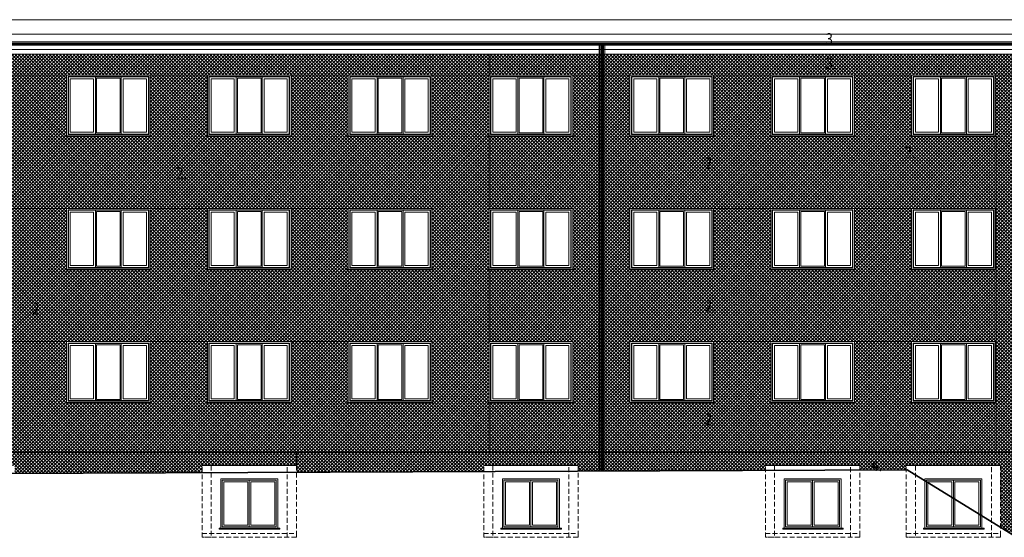
# Model space of a CAD drawing. Units: millimetres. Extents: x -98264 to -10274, y -21479 to 16883.
# Drawn here: x -44730 to -42143, y -18957 to -17598 of the extents above; entities that cross this region are included whole.
import ezdxf

# ---------------------------------------------------------------- set-up
doc = ezdxf.new("R2010")
doc.units = ezdxf.units.MM
doc.linetypes.add('KRESKOWA', pattern=[19.05, 12.7, -6.35])
for name, color, linetype, lineweight in [('3', 7, 'Continuous', 18), ('E-listwa cokołowa', 251, 'Continuous', 25), ('E-rynny', 251, 'Continuous', 13), ('E-stolarka okienna', 253, 'Continuous', 13), ('E-teren', 45, 'Continuous', 35), ('E-ściany cienkie', 1, 'Continuous', 15)]:
    doc.layers.add(name, color=color, linetype=linetype, lineweight=lineweight)
for name, color, linetype, lineweight, true_color in [('Acolor 2', 7, 'Continuous', 13, 0xf7eed6), ('Acolor 3', 7, 'Continuous', 15, 0xcac3b3), ('Acolor 4', 7, 'Continuous', 13, 0x6b695f)]:
    doc.layers.add(name, color=color, linetype=linetype, lineweight=lineweight, true_color=true_color)
doc.layers.add('E-podział niedruk', color=71, linetype='Continuous', lineweight=13, plot=False)
doc.styles.add('ROMAND', font='ROMAND.SHX', dxfattribs={"width": 0.8, "height": 15})

# ---------------------------------------------------------------- blocks, each defined once
blk = doc.blocks.new('A$C7FB51987')
at = {"layer": 'E-stolarka okienna'}
for points in [[(2.1, 1.5), (222.1, 1.5), (222.1, 161.5), (2.1, 161.5)], [(6.1, 5.5), (218.1, 5.5), (218.1, 157.5), (6.1, 157.5)], [(7.1, 6.5), (217.1, 6.5), (217.1, 156.5), (7.1, 156.5)], [(7.1, 156.5), (78, 156.5), (78, 6.5), (7.1, 6.5)], [(146.1, 156.5), (217.1, 156.5), (217.1, 6.5), (146.1, 6.5)], [(12.1, 151.5), (73, 151.5), (73, 11.5), (12.1, 11.5)], [(81, 9.5), (143.1, 9.5), (143.1, 153.5), (81, 153.5)], [(151.1, 151.5), (212.1, 151.5), (212.1, 11.5), (151.1, 11.5)], [(0, 0), (224.2, 0), (224.2, 1.5), (0, 1.5)]]:
    blk.add_lwpolyline(points, close=True, dxfattribs=at)
blk = doc.blocks.new('A$C1A1E6967')
at = {"layer": 'E-stolarka okienna'}
for points in [[(5.7, 2.7), (155.7, 2.7), (155.7, 132.7), (5.7, 132.7)], [(9.7, 6.7), (151.7, 6.7), (151.7, 128.7), (9.7, 128.7)], [(80.7, 6.7), (9.7, 6.7), (9.7, 128.7), (80.7, 128.7)], [(76.7, 10.7), (13.7, 10.7), (13.7, 124.7), (76.7, 124.7)], [(151.7, 128.7), (80.7, 128.7), (80.7, 6.7), (151.7, 6.7)], [(147.7, 124.7), (84.7, 124.7), (84.7, 10.7), (147.7, 10.7)], [(0, 2.7), (159.3, 2.7), (159.3, 0), (0, 0)]]:
    blk.add_lwpolyline(points, close=True, dxfattribs=at)

msp = doc.modelspace()

# ---------------------------------------------------------------- hatches: boundary and pattern name
at = {"layer": 'Acolor 2', "transparency": 33554687}
h = msp.add_hatch(dxfattribs=at)
h.set_pattern_fill('ANSI37', color=256, scale=2, style=2)
h.paths.add_polyline_path([(-41647.132, -17903.091), (-41647.132, -17743.091), (-41797.132, -17743.091), (-41797.132, -17903.091), (-41795.047, -17903.091), (-41795.047, -17904.557), (-42019.217, -17904.557), (-42019.217, -17903.091), (-42017.132, -17903.091), (-42017.132, -17743.091), (-42167.132, -17743.091), (-42167.132, -17903.091), (-42165.047, -17903.091), (-42165.047, -17904.557), (-42165.047, -18253.091), (-42165.047, -18254.557), (-42165.047, -18603.091), (-42165.047, -18604.557), (-42165.047, -18733.091), (-41962.132, -18733.091), (-41962.132, -18653.091), (-41962.132, -18438.091), (-41962.132, -18303.091), (-41962.132, -18088.091), (-41962.132, -18063.091), (-41977.239, -18063.091), (-41977.239, -18051.091), (-41947.132, -18051.091), (-41947.132, -18011.091), (-41947.132, -17991.004), (-40933.132, -17896.608), (-40933.132, -17975.965), (-40368.132, -18010.28), (-40368.132, -17688.091), (-40687.132, -17688.091), (-40687.132, -17743.091), (-40687.132, -17903.091), (-40685.047, -17903.091), (-40685.047, -17904.557), (-40909.217, -17904.557), (-40909.217, -17903.091), (-40907.132, -17903.091), (-40907.132, -17743.091), (-41057.132, -17743.091), (-41057.132, -17903.091), (-41055.047, -17903.091), (-41055.047, -17904.557), (-41279.217, -17904.557), (-41279.217, -17903.091), (-41277.132, -17903.091), (-41277.132, -17743.091), (-41427.132, -17743.091), (-41427.132, -17903.091), (-41425.047, -17903.091), (-41425.047, -17904.557), (-41649.217, -17904.557), (-41649.217, -17903.091)])
h.paths.add_polyline_path([(-40539.47, -17804.907), (-40495.327, -17804.907), (-40495.327, -17849.907), (-40539.47, -17849.907)], flags=24)
h = msp.add_hatch(dxfattribs=at)
h.set_pattern_fill('ANSI37', color=256, scale=2, style=2)
h.paths.add_polyline_path([(-43867.132, -17903.091), (-43867.132, -17743.091), (-44017.132, -17743.091), (-44017.132, -17903.091), (-44015.047, -17903.091), (-44015.047, -17904.557), (-44239.217, -17904.557), (-44239.217, -17903.091), (-44237.132, -17903.091), (-44237.132, -17743.091), (-44387.132, -17743.091), (-44387.132, -17903.091), (-44385.047, -17903.091), (-44385.047, -17904.557), (-44609.217, -17904.557), (-44609.217, -17903.091), (-44607.132, -17903.091), (-44607.132, -17743.091), (-44757.132, -17743.091), (-44757.132, -17903.091), (-44755.047, -17903.091), (-44755.047, -17904.557), (-44979.217, -17904.557), (-44979.217, -17903.091), (-44977.132, -17903.091), (-44977.132, -17743.091), (-45127.132, -17743.091), (-45127.132, -17903.091), (-45125.047, -17903.091), (-45125.047, -17904.557), (-45349.217, -17904.557), (-45349.217, -17903.091), (-45347.132, -17903.091), (-45347.132, -17743.091), (-45408.876, -17743.091), (-45408.876, -18093.091), (-45347.132, -18093.091), (-45127.132, -18093.091), (-44977.132, -18093.091), (-44757.132, -18093.091), (-44607.132, -18093.091), (-44387.132, -18093.091), (-44237.132, -18093.091), (-44017.132, -18093.091), (-43867.132, -18093.091), (-43647.132, -18093.091), (-43647.132, -18253.091), (-43645.047, -18253.091), (-43645.047, -18254.557), (-43869.217, -18254.557), (-43869.217, -18253.091), (-43867.132, -18253.091), (-43867.132, -18093.091), (-44017.132, -18093.091), (-44017.132, -18253.091), (-44015.047, -18253.091), (-44015.047, -18254.557), (-44239.217, -18254.557), (-44239.217, -18253.091), (-44237.132, -18253.091), (-44237.132, -18093.091), (-44387.132, -18093.091), (-44387.132, -18253.091), (-44385.047, -18253.091), (-44385.047, -18254.557), (-44609.217, -18254.557), (-44609.217, -18253.091), (-44607.132, -18253.091), (-44607.132, -18093.091), (-44757.132, -18093.091), (-44757.132, -18253.091), (-44755.047, -18253.091), (-44755.047, -18254.557), (-44979.217, -18254.557), (-44979.217, -18253.091), (-44977.132, -18253.091), (-44977.132, -18093.091), (-45127.132, -18093.091), (-45127.132, -18253.091), (-45125.047, -18253.091), (-45125.047, -18254.557), (-45349.217, -18254.557), (-45349.217, -18253.091), (-45347.132, -18253.091), (-45347.132, -18093.091), (-45408.876, -18093.091), (-45408.876, -18443.091), (-45347.132, -18443.091), (-45127.132, -18443.091), (-44977.132, -18443.091), (-44757.132, -18443.091), (-44607.132, -18443.091), (-44387.132, -18443.091), (-44237.132, -18443.091), (-44017.132, -18443.091), (-43867.132, -18443.091), (-43647.132, -18443.091), (-43647.132, -18603.091), (-43645.047, -18603.091), (-43645.047, -18604.557), (-43869.217, -18604.557), (-43869.217, -18603.091), (-43867.132, -18603.091), (-43867.132, -18443.091), (-44017.132, -18443.091), (-44017.132, -18603.091), (-44015.047, -18603.091), (-44015.047, -18604.557), (-44239.217, -18604.557), (-44239.217, -18603.091), (-44237.132, -18603.091), (-44237.132, -18443.091), (-44387.132, -18443.091), (-44387.132, -18603.091), (-44385.047, -18603.091), (-44385.047, -18604.557), (-44609.217, -18604.557), (-44609.217, -18603.091), (-44607.132, -18603.091), (-44607.132, -18443.091), (-44757.132, -18443.091), (-44757.132, -18603.091), (-44755.047, -18603.091), (-44755.047, -18604.557), (-44979.217, -18604.557), (-44979.217, -18603.091), (-44977.132, -18603.091), (-44977.132, -18443.091), (-45127.132, -18443.091), (-45127.132, -18603.091), (-45125.047, -18603.091), (-45125.047, -18604.557), (-45349.217, -18604.557), (-45349.217, -18603.091), (-45347.132, -18603.091), (-45347.132, -18443.091), (-45408.876, -18443.091), (-45408.876, -18733.091), (-43497.132, -18733.091), (-43497.132, -18604.557), (-43499.217, -18604.557), (-43499.217, -18603.091), (-43497.132, -18603.091), (-43497.132, -18443.091), (-43497.132, -18254.557), (-43499.217, -18254.557), (-43499.217, -18253.091), (-43497.132, -18253.091), (-43497.132, -18093.091), (-43497.132, -17904.557), (-43499.217, -17904.557), (-43499.217, -17903.091), (-43497.132, -17903.091), (-43497.132, -17743.091), (-43647.132, -17743.091), (-43647.132, -17903.091), (-43645.047, -17903.091), (-43645.047, -17904.557), (-43869.217, -17904.557), (-43869.217, -17903.091)])
h = msp.add_hatch(dxfattribs=at)
h.set_pattern_fill('ANSI37', color=256, scale=2, style=2)
h.paths.add_polyline_path([(-43127.132, -18603.091), (-43127.132, -18443.091), (-42907.132, -18443.091), (-42757.132, -18443.091), (-42537.132, -18443.091), (-42387.132, -18443.091), (-42167.132, -18443.091), (-42167.132, -18603.091), (-42165.047, -18603.091), (-42165.047, -18254.557), (-42389.217, -18254.557), (-42389.217, -18253.091), (-42387.132, -18253.091), (-42387.132, -18093.091), (-42537.132, -18093.091), (-42537.132, -18253.091), (-42535.047, -18253.091), (-42535.047, -18254.557), (-42759.217, -18254.557), (-42759.217, -18253.091), (-42757.132, -18253.091), (-42757.132, -18093.091), (-42907.132, -18093.091), (-42907.132, -18253.091), (-42905.047, -18253.091), (-42905.047, -18254.557), (-43129.217, -18254.557), (-43129.217, -18253.091), (-43127.132, -18253.091), (-43127.132, -18093.091), (-42907.132, -18093.091), (-42757.132, -18093.091), (-42537.132, -18093.091), (-42387.132, -18093.091), (-42167.132, -18093.091), (-42167.132, -18253.091), (-42165.047, -18253.091), (-42165.047, -17904.557), (-42389.217, -17904.557), (-42389.217, -17903.091), (-42387.132, -17903.091), (-42387.132, -17743.091), (-42537.132, -17743.091), (-42537.132, -17903.091), (-42535.047, -17903.091), (-42535.047, -17904.557), (-42759.217, -17904.557), (-42759.217, -17903.091), (-42757.132, -17903.091), (-42757.132, -17743.091), (-42907.132, -17743.091), (-42907.132, -17903.091), (-42905.047, -17903.091), (-42905.047, -17904.557), (-43129.217, -17904.557), (-43129.217, -17903.091), (-43127.132, -17903.091), (-43127.132, -17743.091), (-43277.132, -17743.091), (-43277.132, -17903.091), (-43275.047, -17903.091), (-43275.047, -17904.557), (-43497.132, -17904.557), (-43497.132, -18093.091), (-43277.132, -18093.091), (-43277.132, -18253.091), (-43275.047, -18253.091), (-43275.047, -18254.557), (-43497.132, -18254.557), (-43497.132, -18443.091), (-43277.132, -18443.091), (-43277.132, -18603.091), (-43275.047, -18603.091), (-43275.047, -18604.557), (-43497.132, -18604.557), (-43497.132, -18733.091), (-42165.047, -18733.091), (-42165.047, -18604.557), (-42389.217, -18604.557), (-42389.217, -18603.091), (-42387.132, -18603.091), (-42387.132, -18443.091), (-42537.132, -18443.091), (-42537.132, -18603.091), (-42535.047, -18603.091), (-42535.047, -18604.557), (-42759.217, -18604.557), (-42759.217, -18603.091), (-42757.132, -18603.091), (-42757.132, -18443.091), (-42907.132, -18443.091), (-42907.132, -18603.091), (-42905.047, -18603.091), (-42905.047, -18604.557), (-43129.217, -18604.557), (-43129.217, -18603.091)])
h.paths.add_polyline_path([(-42409.131, -17922.833), (-42364.988, -17922.833), (-42364.988, -17967.833), (-42409.131, -17967.833)], flags=24)
h.paths.add_polyline_path([(-42934.12, -17952.276), (-42889.977, -17952.276), (-42889.977, -17997.276), (-42934.12, -17997.276)], flags=24)
h.paths.add_polyline_path([(-42934.12, -18327.305), (-42889.977, -18327.305), (-42889.977, -18372.305), (-42934.12, -18372.305)], flags=24)
h.paths.add_polyline_path([(-42934.12, -18624.742), (-42889.977, -18624.742), (-42889.977, -18669.742), (-42934.12, -18669.742)], flags=24)
at = {"layer": 'Acolor 3', "transparency": 33554687}
h = msp.add_hatch(dxfattribs=at)
h.set_pattern_fill('ANSI37', color=256, scale=2, style=2)
h.paths.add_polyline_path([(-43497.132, -17743.091), (-43497.132, -17688.091), (-45408.876, -17688.091), (-45408.876, -17743.091), (-45347.132, -17743.091), (-45127.132, -17743.091), (-44977.132, -17743.091), (-44757.132, -17743.091), (-44607.132, -17743.091), (-44387.132, -17743.091), (-44237.132, -17743.091), (-44017.132, -17743.091), (-43867.132, -17743.091), (-43647.132, -17743.091)])
h = msp.add_hatch(dxfattribs=at)
h.set_pattern_fill('ANSI37', color=256, scale=2, angle=180, style=2)
h.set_pattern_definition([(45, (0, 0), (-4.4901281, 4.4901281), []), (135, (0, 0), (-4.4901281, -4.4901281), [])])
h.paths.add_polyline_path([(-43497.132, -17743.091), (-43497.132, -17688.091), (-40687.132, -17688.091), (-40687.132, -17743.091), (-41647.132, -17743.091), (-41867.132, -17743.091), (-42017.132, -17743.091), (-42237.132, -17743.091), (-42387.132, -17743.091), (-42607.132, -17743.091), (-42757.132, -17743.091), (-42977.132, -17743.091), (-43127.132, -17743.091), (-43347.132, -17743.091)])
at = {"layer": 'Acolor 4', "transparency": 33554687}
h = msp.add_hatch(dxfattribs=at)
h.set_pattern_fill('ANSI37', color=256, scale=2, style=2)
h.paths.add_polyline_path([(-45500.504, -18733.091), (-45500.504, -18778.091), (-45500.504, -18780.091), (-45472.429, -18780.091), (-45430.634, -18792.154), (-44991.132, -18790.405), (-44991.132, -18768.335), (-44967.132, -18768.335), (-44767.132, -18768.335), (-44743.132, -18768.335), (-44743.132, -18789.419), (-44251.132, -18787.462), (-44251.132, -18768.335), (-44227.132, -18768.335), (-44027.132, -18768.335), (-44003.132, -18768.335), (-44003.132, -18733.091), (-45408.876, -18733.091)])
h = msp.add_hatch(dxfattribs=at)
h.set_pattern_fill('ANSI37', color=256, scale=2, style=2)
h.paths.add_polyline_path([(-42118.116, -18952.471), (-41962.132, -18952.471), (-41962.132, -18927.091), (-41962.132, -18792.091), (-41962.132, -18733.091), (-42165.047, -18733.091), (-43497.132, -18733.091), (-44003.132, -18733.091), (-44003.132, -18768.335), (-44003.132, -18786.475), (-43511.132, -18784.518), (-43511.132, -18768.335), (-43487.132, -18768.335), (-43287.132, -18768.335), (-43263.132, -18768.335), (-43263.132, -18783.531), (-42771.132, -18781.574), (-42771.132, -18768.335), (-42747.132, -18768.335), (-42547.132, -18768.335), (-42523.132, -18768.335), (-42523.132, -18780.588), (-42401.132, -18780.102), (-42401.132, -18768.335), (-42377.132, -18768.335), (-42177.132, -18768.335), (-42153.132, -18768.335), (-42153.132, -18930.925)])

# ---------------------------------------------------------------- linework, layer by layer
at = {"layer": 'Acolor 2'}
msp.add_line((-40687.132, -17743.091), (-45408.876, -17743.091), dxfattribs=at)
at = {"layer": 'E-listwa cokołowa'}
msp.add_line((-45505.504, -18733.091), (-41962.132, -18733.091), dxfattribs=at)
at = {"layer": 'E-podział niedruk'}
for p, q in [((-43497.132, -17743.091), (-43497.132, -17688.091)), ((-43497.132, -17743.091), (-43497.132, -18733.091)), ((-43647.132, -18093.091), (-45408.876, -18093.091)), ((-42907.132, -18093.091), (-42387.132, -18093.091)), ((-43647.132, -18443.091), (-45408.876, -18443.091)), ((-42387.132, -18443.091), (-42907.132, -18443.091)), ((-44003.132, -18768.335), (-44003.132, -18733.091))]:
    msp.add_line(p, q, dxfattribs=at)
msp.add_lwpolyline([(-42165.047, -17904.557), (-42165.047, -18733.091)], dxfattribs=at)
at = {"layer": 'E-rynny'}
for p, q in [((-40368.132, -17655.894), (-45732.132, -17655.894)), ((-40368.132, -17658.894), (-45732.132, -17658.894)), ((-40368.132, -17661.894), (-45732.132, -17661.894)), ((-40368.132, -17664.894), (-45732.132, -17664.894)), ((-43207.963, -17664.894), (-43207.963, -18783.312)), ((-43204.963, -17664.894), (-43204.963, -18783.3)), ((-43201.963, -17664.894), (-43201.963, -18783.288)), ((-43198.963, -17664.894), (-43198.963, -18783.276)), ((-43195.963, -17664.894), (-43195.963, -18783.264)), ((-43192.963, -17664.894), (-43192.963, -18783.252))]:
    msp.add_line(p, q, dxfattribs=at)
at = {"layer": 'E-teren'}
msp.add_lwpolyline([(-45732.132, -18780.091), (-45472.429, -18780.091), (-45430.634, -18792.154), (-42398.259, -18780.091), (-42118.116, -18952.471), (-41962.132, -18952.471)], dxfattribs=at)
at = {"layer": 'E-ściany cienkie'}
for p, q in [((-44251.132, -18768.335), (-44003.132, -18768.335)), ((-43511.132, -18768.335), (-43263.132, -18768.335)), ((-42771.132, -18768.335), (-42523.132, -18768.335)), ((-42401.132, -18768.335), (-42153.132, -18768.335))]:
    msp.add_line(p, q, dxfattribs=at)
for points in [[(-45747.446, -17597.698), (-40353.528, -17597.698), (-40353.528, -17635.698), (-45747.446, -17635.698)], [(-45732.132, -17635.698), (-40368.132, -17635.698), (-40368.132, -17676.091), (-45732.132, -17676.091)]]:
    msp.add_lwpolyline(points, close=True, dxfattribs=at)
msp.add_lwpolyline([(-45732.132, -17688.091), (-40353.067, -17688.091), (-40353.067, -17676.091), (-45747.05, -17676.091), (-45747.05, -17688.091), (-45732.132, -17688.091)], dxfattribs=at)
at = {"layer": 'E-ściany cienkie', "linetype": 'KRESKOWA'}
for points in [[(-44227.132, -18956.855), (-44251.132, -18956.855), (-44251.132, -18768.335), (-44227.132, -18768.335)], [(-44003.132, -18956.855), (-44027.132, -18956.855), (-44027.132, -18768.335), (-44003.132, -18768.335)], [(-43487.132, -18956.855), (-43511.132, -18956.855), (-43511.132, -18768.335), (-43487.132, -18768.335)], [(-43263.132, -18956.855), (-43287.132, -18956.855), (-43287.132, -18768.335), (-43263.132, -18768.335)], [(-42747.132, -18956.855), (-42771.132, -18956.855), (-42771.132, -18768.335), (-42747.132, -18768.335)], [(-42523.132, -18956.855), (-42547.132, -18956.855), (-42547.132, -18768.335), (-42523.132, -18768.335)], [(-42377.132, -18956.855), (-42401.132, -18956.855), (-42401.132, -18768.335), (-42377.132, -18768.335)], [(-42153.132, -18956.855), (-42177.132, -18956.855), (-42177.132, -18768.335), (-42153.132, -18768.335)], [(-44003.132, -18956.855), (-44251.132, -18956.855), (-44251.132, -18947.063), (-44003.132, -18947.063)], [(-43263.132, -18956.855), (-43511.132, -18956.855), (-43511.132, -18947.063), (-43263.132, -18947.063)], [(-42523.132, -18956.855), (-42771.132, -18956.855), (-42771.132, -18947.063), (-42523.132, -18947.063)], [(-42153.132, -18956.855), (-42401.132, -18956.855), (-42401.132, -18947.063), (-42153.132, -18947.063)]]:
    msp.add_lwpolyline(points, close=True, dxfattribs=at)

# ---------------------------------------------------------------- block references
at = {"layer": 'E-stolarka okienna'}
for p in [(-44609.217, -17904.557), (-44239.217, -17904.557), (-43869.217, -17904.557), (-43499.217, -17904.557), (-43129.217, -17904.557), (-42759.217, -17904.557), (-42389.217, -17904.557), (-44609.217, -18254.557), (-44239.217, -18254.557), (-43869.217, -18254.557), (-43499.217, -18254.557), (-43129.217, -18254.557), (-42759.217, -18254.557), (-42389.217, -18254.557), (-44609.217, -18604.557), (-44239.217, -18604.557), (-43869.217, -18604.557), (-43499.217, -18604.557), (-43129.217, -18604.557), (-42759.217, -18604.557), (-42389.217, -18604.557)]:
    msp.add_blockref('A$C7FB51987', p, dxfattribs=at)
at = {"layer": 'E-stolarka okienna', "xscale": -1}
for p in [(-44046.402, -18935.817), (-43306.402, -18935.817), (-42566.402, -18935.817), (-42196.402, -18935.817)]:
    msp.add_blockref('A$C1A1E6967', p, dxfattribs=at)

# ---------------------------------------------------------------- texts
at = {"layer": '3', "lineweight": -2, "ltscale": 0.6, "style": 'ROMAND', "width": 0.85}
for s, p in [('3.  ', (-42612.951, -17663.126)), ('3.  ', (-42612.951, -17727.257)), ('2. ', (-42405.273, -17960.333)), ('2. ', (-42930.263, -17989.776)), ('2. ', (-44319.452, -18015.31)), ('2. ', (-42930.263, -18364.805)), ('2. ', (-44697.46, -18371.877)), ('2. ', (-42930.263, -18662.242)), ('4. ', (-42493.225, -18782.963))]:
    msp.add_text(s, height=30, dxfattribs=at).set_placement(p)

doc.saveas('drawing.dxf')
